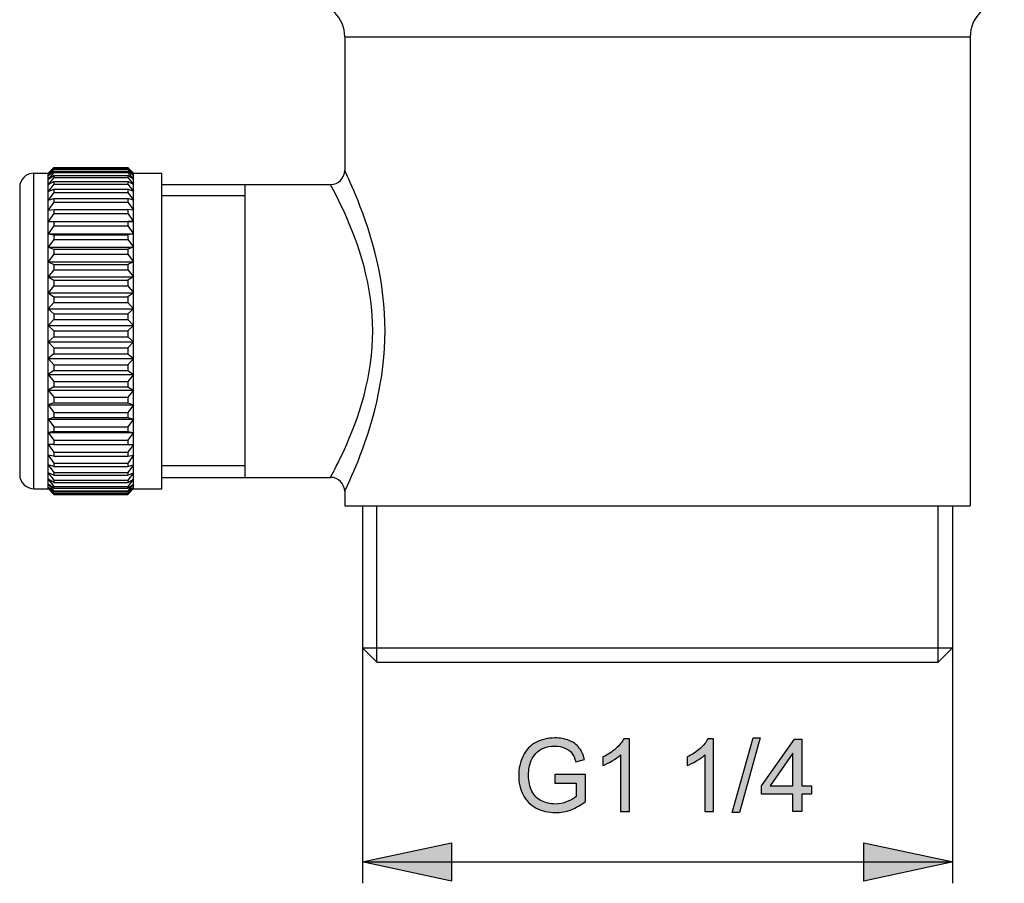
# Model space of a CAD drawing. Extents: x 7 to 210, y 15 to 274.
# Drawn here: x 136 to 189, y 27 to 73 of the extents above; entities that cross this region are included whole.
import ezdxf

# ---------------------------------------------------------------- set-up
doc = ezdxf.new("R2010")
doc.units = 0
doc.header["$MEASUREMENT"] = 0
doc.layers.add('LAYER_1', color=7, linetype='CONTINUOUS')

# ---------------------------------------------------------------- blocks, each defined once
blk = doc.blocks.new('BLOCK_2')
at = {"layer": 'LAYER_1', "color": 250}
for points in [[(153.299, 72.481), (186.739, 72.481)], [(153.299, 72.481), (153.299, 65.337)], [(186.739, 72.481), (186.739, 47.401)], [(137.442, 65.185), (137.746, 65.489)], [(137.711, 65.447), (137.442, 65.164)], [(137.695, 65.345), (137.442, 65.057)], [(137.442, 65.057), (137.746, 65.299)], [(137.453, 65.174), (137.746, 65.442)], [(137.746, 65.403), (137.695, 65.345)], [(137.746, 65.483), (137.711, 65.447)], [(137.746, 65.483), (141.698, 65.483)], [(137.746, 65.442), (141.698, 65.442)], [(137.746, 65.442), (137.746, 65.403)], [(137.746, 65.403), (141.698, 65.403)], [(137.746, 65.299), (141.698, 65.299)], [(137.746, 65.299), (137.746, 65.228)], [(141.698, 65.489), (142.002, 65.185)], [(141.698, 65.483), (141.733, 65.447)], [(141.992, 65.174), (141.698, 65.442)], [(141.698, 65.442), (141.698, 65.403)], [(141.698, 65.403), (141.75, 65.345)], [(142.002, 65.057), (141.698, 65.299)], [(141.698, 65.299), (141.698, 65.228)], [(141.733, 65.447), (142.002, 65.164)], [(141.75, 65.345), (142.002, 65.057)], [(153.324, 65.285), (153.305, 65.325), (153.299, 65.337)], [(153.452, 48.49), (153.518, 48.637), (153.596, 48.81), (153.684, 49.013), (153.783, 49.244), (153.891, 49.504), (154.009, 49.794), (154.132, 50.11), (154.26, 50.456), (154.393, 50.829), (154.526, 51.222), (154.657, 51.636), (154.783, 52.069), (154.903, 52.513), (155.013, 52.966), (155.113, 53.429), (155.202, 53.897), (155.279, 54.368), (155.343, 54.844), (155.392, 55.32), (155.428, 55.795), (155.449, 56.271), (155.456, 56.748), (155.449, 57.224), (155.428, 57.7), (155.392, 58.176), (155.343, 58.652), (155.28, 59.128), (155.203, 59.598), (155.114, 60.067), (155.014, 60.53), (154.903, 60.983), (154.783, 61.427), (154.657, 61.861), (154.527, 62.274), (154.394, 62.667), (154.261, 63.041), (154.132, 63.387), (154.009, 63.704), (153.891, 63.993), (153.783, 64.254), (153.684, 64.485), (153.596, 64.687), (153.518, 64.862), (153.452, 65.009), (153.324, 65.285)], [(136.682, 48.313), (136.682, 65.185)], [(136.682, 65.185), (137.442, 65.185)], [(137.746, 65.228), (137.442, 64.858)], [(137.442, 48.318), (137.442, 65.185)], [(137.442, 65.164), (137.453, 65.174)], [(137.442, 64.858), (137.746, 65.063)], [(137.746, 64.96), (137.442, 64.571)], [(137.746, 65.228), (141.698, 65.228)], [(137.746, 65.063), (141.698, 65.063)], [(137.746, 65.063), (137.746, 64.96)], [(137.746, 64.96), (141.698, 64.96)], [(141.698, 65.228), (142.002, 64.858)], [(142.002, 64.858), (141.698, 65.063)], [(141.698, 65.063), (141.698, 64.96)], [(141.698, 64.96), (142.002, 64.571)], [(142.002, 65.164), (141.992, 65.174)], [(142.002, 65.185), (143.522, 65.185)], [(142.002, 48.318), (142.002, 65.185)], [(143.522, 48.313), (143.522, 65.185)], [(135.922, 64.425), (135.922, 49.073)], [(137.442, 64.571), (137.746, 64.736)], [(137.746, 64.601), (137.442, 64.198)], [(137.442, 64.198), (137.746, 64.321)], [(137.746, 64.736), (141.698, 64.736)], [(137.746, 64.736), (137.746, 64.601)], [(137.746, 64.601), (141.698, 64.601)], [(137.746, 64.321), (141.698, 64.321)], [(137.746, 64.321), (137.746, 64.158)], [(142.002, 64.571), (141.698, 64.736)], [(141.698, 64.736), (141.698, 64.601)], [(141.698, 64.601), (142.002, 64.198)], [(142.002, 64.198), (141.698, 64.321)], [(141.698, 64.321), (141.698, 64.158)], [(143.522, 64.577), (152.539, 64.577)], [(147.979, 48.921), (147.979, 64.577)], [(152.564, 64.529), (152.545, 64.565), (152.539, 64.577)], [(154.331, 60.194), (154.217, 60.608), (154.092, 61.013), (153.958, 61.407), (153.823, 61.784), (153.685, 62.144), (153.545, 62.484), (153.41, 62.799), (153.282, 63.088), (153.158, 63.352), (153.045, 63.589), (152.942, 63.8), (152.849, 63.984), (152.767, 64.143), (152.698, 64.277), (152.564, 64.529)], [(137.746, 64.158), (137.442, 63.743)], [(137.442, 63.743), (137.746, 63.824)], [(137.746, 64.158), (141.698, 64.158)], [(137.746, 63.824), (141.698, 63.824)], [(137.746, 63.824), (137.746, 63.633)], [(141.698, 64.158), (142.002, 63.743)], [(142.002, 63.743), (141.698, 63.824)], [(141.698, 63.824), (141.698, 63.633)], [(147.979, 63.969), (143.522, 63.969)], [(137.746, 63.633), (137.442, 63.211)], [(137.442, 63.211), (137.746, 63.248)], [(137.746, 63.633), (141.698, 63.633)], [(137.746, 63.248), (141.698, 63.248)], [(137.746, 63.248), (137.746, 63.032)], [(141.698, 63.633), (142.002, 63.211)], [(142.002, 63.211), (141.698, 63.248)], [(141.698, 63.248), (141.698, 63.032)], [(137.746, 63.032), (137.442, 62.609)], [(137.746, 63.032), (141.698, 63.032)], [(141.698, 63.032), (142.002, 62.609)], [(137.442, 62.609), (142.002, 62.609)], [(137.442, 62.609), (137.746, 62.602)], [(137.746, 62.362), (137.442, 61.943)], [(137.746, 62.602), (137.746, 62.362)], [(137.746, 62.362), (141.698, 62.362)], [(142.002, 62.609), (141.698, 62.602)], [(141.698, 62.602), (141.698, 62.362)], [(141.698, 62.362), (142.002, 61.943)], [(137.442, 61.943), (142.002, 61.943)], [(137.442, 61.943), (137.746, 61.891)], [(137.746, 61.631), (137.442, 61.22)], [(137.746, 61.891), (141.698, 61.891)], [(137.746, 61.891), (137.746, 61.631)], [(137.746, 61.631), (141.698, 61.631)], [(142.002, 61.943), (141.698, 61.891)], [(141.698, 61.891), (141.698, 61.631)], [(141.698, 61.631), (142.002, 61.22)], [(137.442, 61.22), (142.002, 61.22)], [(137.442, 61.22), (137.746, 61.124)], [(137.746, 61.124), (141.698, 61.124)], [(137.746, 61.124), (137.746, 60.847)], [(142.002, 61.22), (141.698, 61.124)], [(141.698, 61.124), (141.698, 60.847)], [(137.746, 60.847), (137.442, 60.447)], [(137.746, 60.847), (141.698, 60.847)], [(141.698, 60.847), (142.002, 60.447)], [(137.442, 60.447), (142.002, 60.447)], [(137.442, 60.447), (137.746, 60.31)], [(137.746, 60.017), (137.442, 59.635)], [(137.746, 60.31), (141.698, 60.31)], [(137.746, 60.31), (137.746, 60.017)], [(137.746, 60.017), (141.698, 60.017)], [(142.002, 60.447), (141.698, 60.31)], [(141.698, 60.31), (141.698, 60.017)], [(141.698, 60.017), (142.002, 59.635)], [(152.698, 49.221), (152.767, 49.354), (152.849, 49.514), (152.942, 49.698), (153.045, 49.908), (153.158, 50.146), (153.281, 50.409), (153.41, 50.698), (153.545, 51.013), (153.684, 51.353), (153.822, 51.712), (153.958, 52.089), (154.091, 52.482), (154.216, 52.888), (154.331, 53.302), (154.436, 53.723), (154.53, 54.149), (154.609, 54.58), (154.675, 55.012), (154.727, 55.446), (154.764, 55.881), (154.787, 56.313), (154.794, 56.748), (154.787, 57.182), (154.764, 57.615), (154.727, 58.049), (154.676, 58.484), (154.609, 58.916), (154.53, 59.346), (154.436, 59.773), (154.331, 60.194)], [(137.442, 59.635), (142.002, 59.635)], [(137.442, 59.635), (137.746, 59.455)], [(142.002, 59.635), (141.698, 59.455)], [(137.746, 59.152), (137.442, 58.79)], [(137.746, 59.455), (141.698, 59.455)], [(137.746, 59.455), (137.746, 59.152)], [(137.746, 59.152), (141.698, 59.152)], [(141.698, 59.455), (141.698, 59.152)], [(141.698, 59.152), (142.002, 58.79)], [(137.442, 58.79), (142.002, 58.79)], [(137.442, 58.79), (137.746, 58.572)], [(137.746, 58.572), (141.698, 58.572)], [(137.746, 58.572), (137.746, 58.261)], [(142.002, 58.79), (141.698, 58.572)], [(141.698, 58.572), (141.698, 58.261)], [(137.746, 58.261), (137.442, 57.923)], [(137.442, 57.923), (142.002, 57.923)], [(137.442, 57.923), (137.746, 57.669)], [(137.746, 58.261), (141.698, 58.261)], [(141.698, 58.261), (142.002, 57.923)], [(142.002, 57.923), (141.698, 57.669)], [(137.746, 57.669), (141.698, 57.669)], [(137.746, 57.669), (137.746, 57.353)], [(141.698, 57.669), (141.698, 57.353)], [(137.746, 57.353), (137.442, 57.044)], [(137.442, 57.044), (142.002, 57.044)], [(137.442, 57.044), (137.746, 56.755)], [(137.746, 57.353), (141.698, 57.353)], [(141.698, 57.353), (142.002, 57.044)], [(142.002, 57.044), (141.698, 56.755)], [(137.746, 56.438), (137.442, 56.16)], [(137.746, 56.755), (141.698, 56.755)], [(137.746, 56.755), (137.746, 56.438)], [(137.746, 56.438), (141.698, 56.438)], [(141.698, 56.755), (141.698, 56.438)], [(141.698, 56.438), (142.002, 56.16)], [(137.442, 56.16), (142.002, 56.16)], [(137.442, 56.16), (137.746, 55.842)], [(137.746, 55.842), (141.698, 55.842)], [(137.746, 55.842), (137.746, 55.526)], [(142.002, 56.16), (141.698, 55.842)], [(141.698, 55.842), (141.698, 55.526)], [(137.746, 55.526), (137.442, 55.284)], [(137.442, 55.284), (142.002, 55.284)], [(137.442, 55.284), (137.746, 54.938)], [(137.746, 55.526), (141.698, 55.526)], [(141.698, 55.526), (142.002, 55.284)], [(142.002, 55.284), (141.698, 54.938)], [(137.746, 54.938), (141.698, 54.938)], [(137.746, 54.938), (137.746, 54.628)], [(141.698, 54.938), (141.698, 54.628)], [(137.746, 54.628), (137.442, 54.424)], [(137.442, 54.424), (142.002, 54.424)], [(137.442, 54.424), (137.746, 54.054)], [(137.746, 54.628), (141.698, 54.628)], [(141.698, 54.628), (142.002, 54.424)], [(142.002, 54.424), (141.698, 54.054)], [(137.746, 53.754), (137.442, 53.589)], [(137.746, 54.054), (141.698, 54.054)], [(137.746, 54.054), (137.746, 53.754)], [(137.746, 53.754), (141.698, 53.754)], [(141.698, 54.054), (141.698, 53.754)], [(141.698, 53.754), (142.002, 53.589)], [(137.442, 53.589), (142.002, 53.589)], [(137.442, 53.589), (137.746, 53.2)], [(137.746, 53.2), (141.698, 53.2)], [(137.746, 53.2), (137.746, 52.912)], [(142.002, 53.589), (141.698, 53.2)], [(141.698, 53.2), (141.698, 52.912)], [(137.746, 52.912), (137.442, 52.789)], [(137.442, 52.789), (142.002, 52.789)], [(137.442, 52.789), (137.746, 52.384)], [(137.746, 52.912), (141.698, 52.912)], [(141.698, 52.912), (142.002, 52.789)], [(142.002, 52.789), (141.698, 52.384)], [(137.746, 52.384), (141.698, 52.384)], [(137.746, 52.384), (137.746, 52.112)], [(141.698, 52.384), (141.698, 52.112)], [(137.746, 52.112), (137.442, 52.032)], [(137.442, 52.032), (142.002, 52.032)], [(137.442, 52.032), (137.746, 51.617)], [(137.746, 52.112), (141.698, 52.112)], [(137.746, 51.617), (141.698, 51.617)], [(137.746, 51.617), (137.746, 51.363)], [(141.698, 52.112), (142.002, 52.032)], [(142.002, 52.032), (141.698, 51.617)], [(141.698, 51.617), (141.698, 51.363)], [(137.746, 51.363), (137.442, 51.326)], [(137.442, 51.326), (142.002, 51.326)], [(137.442, 51.326), (137.746, 50.905)], [(137.746, 51.363), (141.698, 51.363)], [(141.698, 51.363), (142.002, 51.326)], [(142.002, 51.326), (141.698, 50.905)], [(137.746, 50.674), (137.442, 50.681)], [(137.442, 50.681), (137.746, 50.258)], [(137.746, 50.905), (141.698, 50.905)], [(137.746, 50.905), (137.746, 50.674)], [(137.746, 50.674), (141.698, 50.674)], [(141.698, 50.905), (141.698, 50.674)], [(141.698, 50.674), (142.002, 50.681)], [(142.002, 50.681), (141.698, 50.258)], [(137.746, 50.05), (137.442, 50.101)], [(137.442, 50.101), (137.746, 49.682)], [(137.746, 50.258), (141.698, 50.258)], [(137.746, 50.258), (137.746, 50.05)], [(137.746, 50.05), (141.698, 50.05)], [(141.698, 50.258), (141.698, 50.05)], [(141.698, 50.05), (142.002, 50.101)], [(142.002, 50.101), (141.698, 49.682)], [(137.746, 49.5), (137.442, 49.595)], [(137.442, 49.595), (137.746, 49.183)], [(137.746, 49.682), (141.698, 49.682)], [(137.746, 49.682), (137.746, 49.5)], [(137.746, 49.5), (141.698, 49.5)], [(141.698, 49.682), (141.698, 49.5)], [(142.002, 49.595), (141.698, 49.183)], [(141.698, 49.5), (142.002, 49.595)], [(147.979, 49.529), (143.522, 49.529)], [(137.746, 49.029), (137.442, 49.167)], [(137.442, 49.167), (137.746, 48.767)], [(137.746, 49.183), (141.698, 49.183)], [(137.746, 49.183), (137.746, 49.029)], [(137.746, 49.029), (141.698, 49.029)], [(141.698, 49.183), (141.698, 49.029)], [(142.002, 49.167), (141.698, 48.767)], [(141.698, 49.029), (142.002, 49.167)], [(152.539, 48.921), (152.545, 48.933), (152.564, 48.969)], [(152.564, 48.969), (152.698, 49.221)], [(137.746, 48.643), (137.442, 48.822)], [(137.442, 48.822), (137.746, 48.439)], [(137.746, 48.346), (137.442, 48.563)], [(137.442, 48.563), (137.746, 48.201)], [(137.746, 48.767), (141.698, 48.767)], [(137.746, 48.767), (137.746, 48.643)], [(137.746, 48.643), (141.698, 48.643)], [(137.746, 48.439), (141.698, 48.439)], [(137.746, 48.439), (137.746, 48.346)], [(142.002, 48.822), (141.698, 48.439)], [(141.698, 48.643), (142.002, 48.822)], [(141.698, 48.767), (141.698, 48.643)], [(142.002, 48.563), (141.698, 48.201)], [(141.698, 48.346), (142.002, 48.563)], [(141.698, 48.439), (141.698, 48.346)], [(143.522, 48.921), (152.539, 48.921)], [(153.299, 48.161), (153.305, 48.173), (153.324, 48.212), (153.452, 48.49)], [(136.682, 48.313), (137.442, 48.313)], [(137.475, 48.367), (137.442, 48.395)], [(137.442, 48.395), (137.705, 48.103)], [(137.711, 48.063), (137.445, 48.316)], [(137.445, 48.315), (137.475, 48.284)], [(137.746, 48.141), (137.475, 48.367)], [(137.475, 48.284), (137.711, 48.044)], [(137.705, 48.103), (137.746, 48.057)], [(137.746, 48.03), (137.711, 48.063)], [(137.711, 48.044), (137.746, 48.009)], [(137.746, 48.346), (141.698, 48.346)], [(137.746, 48.201), (141.698, 48.201)], [(137.746, 48.201), (137.746, 48.141)], [(137.746, 48.141), (141.698, 48.141)], [(137.746, 48.057), (141.698, 48.057)], [(137.746, 48.057), (137.746, 48.03)], [(137.746, 48.03), (141.698, 48.03)], [(137.746, 48.009), (141.698, 48.009)], [(141.698, 48.141), (141.97, 48.367)], [(141.698, 48.201), (141.698, 48.141)], [(141.74, 48.103), (141.698, 48.057)], [(141.698, 48.03), (141.733, 48.063)], [(141.698, 48.057), (141.698, 48.03)], [(141.733, 48.044), (141.698, 48.009)], [(141.733, 48.063), (142, 48.316)], [(141.97, 48.284), (141.733, 48.044)], [(142.002, 48.395), (141.74, 48.103)], [(141.97, 48.367), (142.002, 48.395)], [(142, 48.315), (141.97, 48.284)], [(142.002, 48.313), (143.522, 48.313)], [(153.299, 48.161), (153.299, 47.401)], [(153.299, 47.401), (186.739, 47.401)], [(154.249, 47.401), (154.249, 39.801)], [(155.009, 39.041), (155.009, 47.401)], [(185.029, 39.041), (185.029, 47.401)], [(185.788, 47.401), (185.788, 39.801)], [(154.249, 41.918), (154.249, 27.213)], [(185.788, 41.918), (185.788, 27.213)], [(154.249, 39.801), (185.788, 39.801)], [(154.249, 39.801), (155.009, 39.041)], [(185.788, 39.801), (185.029, 39.041)], [(155.009, 39.041), (185.029, 39.041)], [(154.249, 28.353)], [(154.249, 28.353), (185.788, 28.353)], [(185.788, 28.353)]]:
    blk.add_lwpolyline(points, dxfattribs=at)
for points, knots in [([(153.299, 72.481), (153.299, 72.481), (153.299, 72.481), (153.299, 72.481), (153.299, 73.488), (152.481, 74.305), (151.475, 74.305)], [0, 0, 0, 0, 1, 1, 1, 2, 2, 2, 2]), ([(188.562, 74.305), (188.562, 74.305), (188.562, 74.305), (188.562, 74.305), (187.555, 74.305), (186.738, 73.488), (186.738, 72.481)], [0, 0, 0, 0, 1, 1, 1, 2, 2, 2, 2]), ([(152.539, 64.577), (152.539, 64.577), (152.539, 64.577), (152.539, 64.577), (152.959, 64.577), (153.299, 64.917), (153.299, 65.337), (153.299, 65.337), (153.299, 65.337), (153.299, 65.337)], [0, 0, 0, 0, 1, 1, 1, 2, 2, 2, 3, 3, 3, 3]), ([(136.682, 65.185), (136.682, 65.185), (136.682, 65.185), (136.682, 65.185), (136.263, 65.185), (135.922, 64.845), (135.922, 64.425)], [0, 0, 0, 0, 1, 1, 1, 2, 2, 2, 2]), ([(135.922, 49.073), (135.922, 49.073), (135.922, 49.073), (135.922, 49.073), (135.922, 48.653), (136.263, 48.313), (136.682, 48.313)], [0, 0, 0, 0, 1, 1, 1, 2, 2, 2, 2]), ([(153.299, 48.161), (153.299, 48.161), (153.299, 48.161), (153.299, 48.161), (153.299, 48.161), (153.299, 48.161), (153.299, 48.161), (153.299, 48.58), (152.959, 48.921), (152.539, 48.921)], [0, 0, 0, 0, 1, 1, 1, 2, 2, 2, 3, 3, 3, 3])]:
    blk.add_open_spline(points, degree=3, knots=knots, dxfattribs=at)
blk = doc.blocks.new('BLOCK_5')
at = {"layer": 'LAYER_1'}
h = blk.add_hatch(color=250, dxfattribs=at)
h.dxf.hatch_style = 2
edge = h.paths.add_edge_path()
edge.add_spline(control_points=[(164.538, 32.572), (164.538, 32.572), (164.538, 33.027), (164.538, 33.027), (164.538, 33.027), (166.175, 33.027), (166.175, 33.027), (166.175, 33.027), (166.175, 31.595), (166.175, 31.595), (165.923, 31.395), (165.664, 31.245), (165.397, 31.144), (165.13, 31.043), (164.856, 30.993), (164.574, 30.993), (164.195, 30.993), (163.85, 31.074), (163.54, 31.236), (163.229, 31.399), (162.995, 31.634), (162.837, 31.941), (162.679, 32.248), (162.6, 32.592), (162.6, 32.971), (162.6, 33.347), (162.679, 33.698), (162.836, 34.023), (162.993, 34.349), (163.219, 34.591), (163.515, 34.749), (163.81, 34.907), (164.15, 34.986), (164.535, 34.986), (164.814, 34.986), (165.067, 34.941), (165.293, 34.85), (165.518, 34.76), (165.695, 34.634), (165.824, 34.472), (165.952, 34.31), (166.05, 34.099), (166.116, 33.839), (166.116, 33.839), (165.655, 33.712), (165.655, 33.712), (165.597, 33.909), (165.525, 34.064), (165.438, 34.176), (165.352, 34.289), (165.229, 34.379), (165.069, 34.446), (164.909, 34.514), (164.732, 34.548), (164.537, 34.548), (164.303, 34.548), (164.101, 34.512), (163.93, 34.441), (163.76, 34.37), (163.622, 34.277), (163.518, 34.161), (163.413, 34.045), (163.332, 33.918), (163.274, 33.779), (163.176, 33.54), (163.126, 33.281), (163.126, 33.002), (163.126, 32.657), (163.186, 32.369), (163.305, 32.138), (163.423, 31.906), (163.596, 31.734), (163.822, 31.622), (164.049, 31.509), (164.29, 31.453), (164.545, 31.453), (164.766, 31.453), (164.982, 31.495), (165.193, 31.581), (165.404, 31.666), (165.564, 31.757), (165.673, 31.853), (165.673, 31.853), (165.673, 32.572), (165.673, 32.572), (165.673, 32.572), (164.538, 32.572), (164.538, 32.572)], knot_values=[0, 0, 0, 0, 1, 1, 1, 2, 2, 2, 3, 3, 3, 4, 4, 4, 5, 5, 5, 6, 6, 6, 7, 7, 7, 8, 8, 8, 9, 9, 9, 10, 10, 10, 11, 11, 11, 12, 12, 12, 13, 13, 13, 14, 14, 14, 15, 15, 15, 16, 16, 16, 17, 17, 17, 18, 18, 18, 19, 19, 19, 20, 20, 20, 21, 21, 21, 22, 22, 22, 23, 23, 23, 24, 24, 24, 25, 25, 25, 26, 26, 26, 27, 27, 27, 28, 28, 28, 29, 29, 29, 29], degree=3, periodic=1)
h = blk.add_hatch(color=250, dxfattribs=at)
h.dxf.hatch_style = 2
edge = h.paths.add_edge_path()
edge.add_spline(control_points=[(168.521, 31.059), (168.521, 31.059), (168.047, 31.059), (168.047, 31.059), (168.047, 31.059), (168.047, 34.082), (168.047, 34.082), (167.933, 33.973), (167.783, 33.865), (167.598, 33.756), (167.412, 33.647), (167.246, 33.565), (167.099, 33.51), (167.099, 33.51), (167.099, 33.969), (167.099, 33.969), (167.364, 34.094), (167.596, 34.245), (167.794, 34.423), (167.993, 34.6), (168.133, 34.772), (168.215, 34.939), (168.215, 34.939), (168.521, 34.939), (168.521, 34.939), (168.521, 34.939), (168.521, 31.059), (168.521, 31.059)], knot_values=[0, 0, 0, 0, 1, 1, 1, 2, 2, 2, 3, 3, 3, 4, 4, 4, 5, 5, 5, 6, 6, 6, 7, 7, 7, 8, 8, 8, 9, 9, 9, 9], degree=3, periodic=1)
h = blk.add_hatch(color=250, dxfattribs=at)
h.dxf.hatch_style = 2
edge = h.paths.add_edge_path()
edge.add_spline(control_points=[(173.022, 31.059), (173.022, 31.059), (172.548, 31.059), (172.548, 31.059), (172.548, 31.059), (172.548, 34.082), (172.548, 34.082), (172.434, 33.973), (172.285, 33.865), (172.099, 33.756), (171.914, 33.647), (171.748, 33.565), (171.6, 33.51), (171.6, 33.51), (171.6, 33.969), (171.6, 33.969), (171.865, 34.094), (172.097, 34.245), (172.296, 34.423), (172.494, 34.6), (172.635, 34.772), (172.717, 34.939), (172.717, 34.939), (173.022, 34.939), (173.022, 34.939), (173.022, 34.939), (173.022, 31.059), (173.022, 31.059)], knot_values=[0, 0, 0, 0, 1, 1, 1, 2, 2, 2, 3, 3, 3, 4, 4, 4, 5, 5, 5, 6, 6, 6, 7, 7, 7, 8, 8, 8, 9, 9, 9, 9], degree=3, periodic=1)
h = blk.add_hatch(color=250, dxfattribs=at)
h.dxf.hatch_style = 2
h.paths.add_polyline_path([(174.015, 30.993), (175.134, 34.986), (175.516, 34.986), (174.397, 30.993)])
h = blk.add_hatch(color=250, dxfattribs=at)
h.dxf.hatch_style = 2
h.paths.add_polyline_path([(177.259, 31.059), (177.259, 31.985), (175.584, 31.985), (175.584, 32.42), (177.345, 34.923), (177.733, 34.923), (177.733, 32.42), (178.254, 32.42), (178.254, 31.985), (177.733, 31.985), (177.733, 31.059)])
h.paths.add_polyline_path([(177.259, 32.42), (177.259, 34.163), (176.05, 32.42)])
for points in [[(174.015, 30.993), (175.134, 34.986), (175.516, 34.986), (174.397, 30.993), (174.015, 30.993)], [(177.259, 31.059), (177.259, 31.985), (175.584, 31.985), (175.584, 32.42), (177.345, 34.923), (177.733, 34.923), (177.733, 32.42), (178.254, 32.42), (178.254, 31.985), (177.733, 31.985), (177.733, 31.059), (177.259, 31.059)], [(177.259, 32.42), (177.259, 34.163), (176.05, 32.42), (177.259, 32.42)]]:
    blk.add_lwpolyline(points, dxfattribs=at)
for points, knots in [([(164.538, 32.572), (164.538, 32.572), (164.538, 33.027), (164.538, 33.027), (164.538, 33.027), (166.175, 33.027), (166.175, 33.027), (166.175, 33.027), (166.175, 31.595), (166.175, 31.595), (165.923, 31.395), (165.664, 31.245), (165.397, 31.144), (165.13, 31.043), (164.856, 30.993), (164.574, 30.993), (164.195, 30.993), (163.85, 31.074), (163.54, 31.236), (163.229, 31.399), (162.995, 31.634), (162.837, 31.941), (162.679, 32.248), (162.6, 32.592), (162.6, 32.971), (162.6, 33.347), (162.679, 33.698), (162.836, 34.023), (162.993, 34.349), (163.219, 34.591), (163.515, 34.749), (163.81, 34.907), (164.15, 34.986), (164.535, 34.986), (164.814, 34.986), (165.067, 34.941), (165.293, 34.85), (165.518, 34.76), (165.695, 34.634), (165.824, 34.472), (165.952, 34.31), (166.05, 34.099), (166.116, 33.839), (166.116, 33.839), (165.655, 33.712), (165.655, 33.712), (165.597, 33.909), (165.525, 34.064), (165.438, 34.176), (165.352, 34.289), (165.229, 34.379), (165.069, 34.446), (164.909, 34.514), (164.732, 34.548), (164.537, 34.548), (164.303, 34.548), (164.101, 34.512), (163.93, 34.441), (163.76, 34.37), (163.622, 34.277), (163.518, 34.161), (163.413, 34.045), (163.332, 33.918), (163.274, 33.779), (163.176, 33.54), (163.126, 33.281), (163.126, 33.002), (163.126, 32.657), (163.186, 32.369), (163.305, 32.138), (163.423, 31.906), (163.596, 31.734), (163.822, 31.622), (164.049, 31.509), (164.29, 31.453), (164.545, 31.453), (164.766, 31.453), (164.982, 31.495), (165.193, 31.581), (165.404, 31.666), (165.564, 31.757), (165.673, 31.853), (165.673, 31.853), (165.673, 32.572), (165.673, 32.572), (165.673, 32.572), (164.538, 32.572), (164.538, 32.572)], [0, 0, 0, 0, 1, 1, 1, 2, 2, 2, 3, 3, 3, 4, 4, 4, 5, 5, 5, 6, 6, 6, 7, 7, 7, 8, 8, 8, 9, 9, 9, 10, 10, 10, 11, 11, 11, 12, 12, 12, 13, 13, 13, 14, 14, 14, 15, 15, 15, 16, 16, 16, 17, 17, 17, 18, 18, 18, 19, 19, 19, 20, 20, 20, 21, 21, 21, 22, 22, 22, 23, 23, 23, 24, 24, 24, 25, 25, 25, 26, 26, 26, 27, 27, 27, 28, 28, 28, 29, 29, 29, 29]), ([(168.521, 31.059), (168.521, 31.059), (168.047, 31.059), (168.047, 31.059), (168.047, 31.059), (168.047, 34.082), (168.047, 34.082), (167.933, 33.973), (167.783, 33.865), (167.598, 33.756), (167.412, 33.647), (167.246, 33.565), (167.099, 33.51), (167.099, 33.51), (167.099, 33.969), (167.099, 33.969), (167.364, 34.094), (167.596, 34.245), (167.794, 34.423), (167.993, 34.6), (168.133, 34.772), (168.215, 34.939), (168.215, 34.939), (168.521, 34.939), (168.521, 34.939), (168.521, 34.939), (168.521, 31.059), (168.521, 31.059)], [0, 0, 0, 0, 1, 1, 1, 2, 2, 2, 3, 3, 3, 4, 4, 4, 5, 5, 5, 6, 6, 6, 7, 7, 7, 8, 8, 8, 9, 9, 9, 9]), ([(173.022, 31.059), (173.022, 31.059), (172.548, 31.059), (172.548, 31.059), (172.548, 31.059), (172.548, 34.082), (172.548, 34.082), (172.434, 33.973), (172.285, 33.865), (172.099, 33.756), (171.914, 33.647), (171.748, 33.565), (171.6, 33.51), (171.6, 33.51), (171.6, 33.969), (171.6, 33.969), (171.865, 34.094), (172.097, 34.245), (172.296, 34.423), (172.494, 34.6), (172.635, 34.772), (172.717, 34.939), (172.717, 34.939), (173.022, 34.939), (173.022, 34.939), (173.022, 34.939), (173.022, 31.059), (173.022, 31.059)], [0, 0, 0, 0, 1, 1, 1, 2, 2, 2, 3, 3, 3, 4, 4, 4, 5, 5, 5, 6, 6, 6, 7, 7, 7, 8, 8, 8, 9, 9, 9, 9])]:
    blk.add_open_spline(points, degree=3, knots=knots, dxfattribs=at)

msp = doc.modelspace()

# ---------------------------------------------------------------- hatches: boundary and pattern name
at = {"layer": 'LAYER_1'}
h = msp.add_hatch(color=250, dxfattribs=at)
h.dxf.hatch_style = 2
h.paths.add_polyline_path([(154.225, 28.356), (159.006, 29.38), (159.006, 27.332)])
h = msp.add_hatch(color=250, dxfattribs=at)
h.dxf.hatch_style = 2
h.paths.add_polyline_path([(185.828, 28.356), (181.047, 27.332), (181.047, 29.38)])

# ---------------------------------------------------------------- linework, layer by layer
at = {"layer": 'LAYER_1', "color": 250}
for points in [[(154.225, 28.356), (159.006, 29.38), (159.006, 27.332), (154.225, 28.356)], [(185.828, 28.356), (181.047, 27.332), (181.047, 29.38), (185.828, 28.356)]]:
    msp.add_lwpolyline(points, dxfattribs=at)

# ---------------------------------------------------------------- block references
at = {"layer": 'LAYER_1'}
for name in ['BLOCK_2', 'BLOCK_5']:
    msp.add_blockref(name, (0, 0), dxfattribs=at)

doc.saveas('drawing.dxf')
